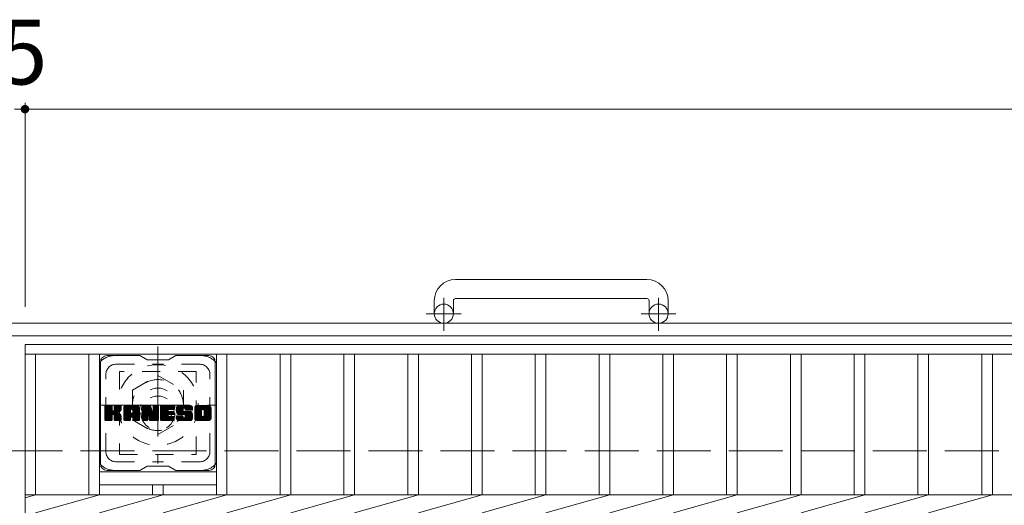
# Model space of a CAD drawing. Units: millimetres. Extents: x -1650 to 1795, y -1354 to 1367.
# Drawn here: x -1340 to -877, y 1043 to 1272 of the extents above; entities that cross this region are included whole.
import ezdxf

# ---------------------------------------------------------------- set-up
doc = ezdxf.new("R2010")
doc.units = ezdxf.units.MM
doc.header["$LTSCALE"] = 10
for name, pattern in [('JWW_CENTER1', [6.773333, 4.233333, -0.846667, 0.846667, -0.846667]), ('JWW_DASHED1', [1.693333, 0.846667, -0.846667]), ('JWW_DASHED3', [3.386667, 2.54, -0.846667])]:
    doc.linetypes.add(name, pattern=pattern)
for name, color, linetype in [('C-1', 7, 'Continuous'), ('C-2', 7, 'Continuous'), ('C-3', 7, 'Continuous'), ('C-4', 7, 'Continuous'), ('C-7', 7, 'Continuous'), ('C-8', 7, 'Continuous')]:
    doc.layers.add(name, color=color, linetype=linetype)
doc.styles.add('ＭＳ ゴシック', font='msgothic.ttc', dxfattribs={"height": 1})

msp = doc.modelspace()

# ---------------------------------------------------------------- linework, layer by layer
at = {"layer": 'C-1', "color": 2, "linetype": 'Continuous', "lineweight": 9}
for p, q in [((-1045.4, 1149.64), (-1135.4, 1149.64)), ((-1145.4, 1139.64), (-1145.4, 1133.54)), ((-1136.4, 1139.64), (-1136.4, 1133.54)), ((-1135.4, 1140.64), (-1045.4, 1140.64)), ((-1044.4, 1139.64), (-1044.4, 1133.54)), ((-1035.4, 1139.64), (-1035.4, 1133.54)), ((-30.4, 1129.04), (-1650.4, 1129.04)), ((-30.4, 1123.04), (-1650.4, 1123.04))]:
    msp.add_line(p, q, dxfattribs=at)
at = {"layer": 'C-1', "color": 2, "linetype": 'JWW_CENTER1', "lineweight": 9}
for p, q in [((-1140.9, 1125.44), (-1140.9, 1141.03)), ((-1039.9, 1125.44), (-1039.9, 1141.03)), ((-1132.74, 1133.54), (-1149.14, 1133.54)), ((-1031.74, 1133.54), (-1048.14, 1133.54)), ((-1275.4, 1118.04), (-1275.4, 1063.04)), ((-1302.9, 1090.54), (-1247.9, 1090.54))]:
    msp.add_line(p, q, dxfattribs=at)
at = {"layer": 'C-1', "color": 2, "linetype": 'JWW_DASHED3', "lineweight": 9}
msp.add_line((-1650.4, 1069.04), (-30.4, 1069.04), dxfattribs=at)
at = {"layer": 'C-1', "color": 2, "linetype": 'Continuous', "lineweight": 9}
for centre in [(-1140.9, 1133.54), (-1039.9, 1133.54)]:
    msp.add_circle(centre, 4.5, dxfattribs=at)
for centre, radius, start, end in [((-1135.4, 1139.64), 10, 90, 180), ((-1045.4, 1139.64), 10, 0, 90), ((-1135.4, 1139.64), 1, 90, 180), ((-1045.4, 1139.64), 1, 0, 90)]:
    msp.add_arc(centre, radius, start, end, dxfattribs=at)
at = {"layer": 'C-2', "color": 3, "linetype": 'Continuous', "lineweight": 9}
for p, q in [((-1337.9, 1119.04), (-342.9, 1119.04)), ((-1337.9, 1119.04), (-1337.9, 769.04)), ((-1337.9, 1114.54), (-342.9, 1114.54)), ((-1332.9, 1114.54), (-1332.9, 1048.29)), ((-1307.9, 1114.54), (-1307.9, 1048.29)), ((-1302.9, 1114.54), (-1302.9, 1048.29)), ((-1247.9, 1114.54), (-1247.9, 1048.29)), ((-1242.9, 1114.54), (-1242.9, 1048.29)), ((-1217.9, 1114.54), (-1217.9, 1048.29)), ((-1212.9, 1114.54), (-1212.9, 1048.29)), ((-1187.9, 1114.54), (-1187.9, 1048.29)), ((-1182.9, 1114.54), (-1182.9, 1048.29)), ((-1157.9, 1114.54), (-1157.9, 1048.29)), ((-1152.9, 1114.54), (-1152.9, 1048.29)), ((-1127.9, 1114.54), (-1127.9, 1048.29)), ((-1122.9, 1114.54), (-1122.9, 1048.29)), ((-1097.9, 1114.54), (-1097.9, 1048.29)), ((-1092.9, 1114.54), (-1092.9, 1048.29)), ((-1067.9, 1114.54), (-1067.9, 1048.29)), ((-1062.9, 1114.54), (-1062.9, 1048.29)), ((-1037.9, 1114.54), (-1037.9, 1048.29)), ((-1032.9, 1114.54), (-1032.9, 1048.29)), ((-1007.9, 1114.54), (-1007.9, 1048.29)), ((-1002.9, 1114.54), (-1002.9, 1048.29)), ((-977.9, 1114.54), (-977.9, 1048.29)), ((-972.9, 1114.54), (-972.9, 1048.29)), ((-947.9, 1114.54), (-947.9, 1048.29)), ((-942.9, 1114.54), (-942.9, 1048.29)), ((-917.9, 1114.54), (-917.9, 1048.29)), ((-912.9, 1114.54), (-912.9, 1048.29)), ((-887.9, 1114.54), (-887.9, 1048.29)), ((-882.9, 1114.54), (-882.9, 1048.29)), ((-1302.9, 1059.04), (-1247.9, 1059.04)), ((-1302.9, 1053.04), (-1247.9, 1053.04)), ((-1277.9, 1053.04), (-1277.9, 1048.29)), ((-1272.9, 1053.04), (-1272.9, 1048.29)), ((-1337.9, 1048.29), (-342.9, 1048.29)), ((-1337.9, 1046.87), (-1332.9, 1048.29)), ((-1332.9, 1039.8), (-1302.9, 1048.29)), ((-1302.9, 1039.8), (-1272.9, 1048.29)), ((-1272.9, 1039.8), (-1242.9, 1048.29)), ((-1242.9, 1039.8), (-1212.9, 1048.29)), ((-1212.9, 1039.8), (-1182.9, 1048.29)), ((-1182.9, 1039.8), (-1152.9, 1048.29)), ((-1152.9, 1039.8), (-1122.9, 1048.29)), ((-1122.9, 1039.8), (-1092.9, 1048.29)), ((-1092.9, 1039.8), (-1062.9, 1048.29)), ((-1062.9, 1039.8), (-1032.9, 1048.29)), ((-1032.9, 1039.8), (-1002.9, 1048.29)), ((-1002.9, 1039.8), (-972.9, 1048.29)), ((-972.9, 1039.8), (-942.9, 1048.29)), ((-942.9, 1039.8), (-912.9, 1048.29)), ((-912.9, 1039.8), (-882.9, 1048.29))]:
    msp.add_line(p, q, dxfattribs=at)
at = {"layer": 'C-3', "color": 4, "linetype": 'JWW_DASHED1', "lineweight": 9}
for p, q in [((-1293.4, 1106.29), (-1293.4, 1067.29)), ((-1257.4, 1106.29), (-1293.4, 1106.29)), ((-1257.4, 1067.29), (-1257.4, 1106.29)), ((-1293.4, 1067.29), (-1257.4, 1067.29))]:
    msp.add_line(p, q, dxfattribs=at)
msp.add_circle((-1275.4, 1086.79), 8, dxfattribs=at)
at = {"layer": 'C-4', "color": 7, "linetype": 'Continuous', "lineweight": 9}
for p, q in [((-1337.9, 1232.8), (-1337.9, 1136.74)), ((-1342.9, 1229.8), (-1337.9, 1229.8)), ((-1337.9, 1229.8), (-342.9, 1229.8))]:
    msp.add_line(p, q, dxfattribs=at)
at = {"layer": 'C-4', "color": 7, "linetype": 'Continuous', "lineweight": 9, "const_width": 2}
msp.add_lwpolyline([(-1336.9, 1229.8, 0.414214), (-1337.9, 1230.8, 0.414214), (-1338.9, 1229.8, 0.414214), (-1337.9, 1228.8, 0.414214)], format="xyb", close=True, dxfattribs=at)
at = {"layer": 'C-7', "color": 6, "linetype": 'Continuous', "lineweight": 9}
for p, q in [((-1283.9, 1113.79), (-1299.4, 1113.79)), ((-1283.9, 1113.79), (-1280.4, 1111.79)), ((-1270.4, 1111.79), (-1280.4, 1111.79)), ((-1270.4, 1111.79), (-1266.9, 1113.79)), ((-1251.4, 1113.79), (-1266.9, 1113.79)), ((-1302.4, 1062.79), (-1302.4, 1110.79)), ((-1248.4, 1062.79), (-1248.4, 1110.79)), ((-1300.4, 1089.94), (-1300.02, 1090.32)), ((-1300.4, 1089.75), (-1299.83, 1090.32)), ((-1300.4, 1089.56), (-1299.64, 1090.32)), ((-1300.4, 1089.37), (-1299.45, 1090.32)), ((-1300.4, 1089.17), (-1299.26, 1090.32)), ((-1300.4, 1088.98), (-1299.06, 1090.32)), ((-1300.4, 1088.79), (-1298.87, 1090.32)), ((-1300.4, 1088.6), (-1298.68, 1090.32)), ((-1300.4, 1088.41), (-1298.49, 1090.32)), ((-1300.4, 1088.22), (-1298.3, 1090.32)), ((-1300.4, 1088.02), (-1298.11, 1090.32)), ((-1300.4, 1087.83), (-1297.91, 1090.32)), ((-1300.4, 1087.64), (-1297.72, 1090.32)), ((-1300.4, 1087.45), (-1297.53, 1090.32)), ((-1300.4, 1087.26), (-1297.34, 1090.32)), ((-1300.4, 1087.07), (-1297.15, 1090.32)), ((-1300.4, 1086.87), (-1297, 1090.27)), ((-1300.4, 1086.68), (-1296.91, 1090.17)), ((-1300.4, 1086.49), (-1296.87, 1090.02)), ((-1300.4, 1083.57), (-1300.4, 1090.02)), ((-1300.4, 1086.3), (-1296.87, 1089.83)), ((-1300.4, 1086.11), (-1296.87, 1089.64)), ((-1300.4, 1085.92), (-1296.87, 1089.45)), ((-1300.4, 1085.72), (-1296.87, 1089.26)), ((-1300.4, 1085.53), (-1296.87, 1089.07)), ((-1300.4, 1085.34), (-1296.87, 1088.87)), ((-1300.4, 1085.15), (-1296.87, 1088.68)), ((-1300.4, 1084.96), (-1296.87, 1088.49)), ((-1300.37, 1083.45), (-1293.5, 1090.32)), ((-1300.35, 1090.19), (-1300.27, 1090.27)), ((-1300.29, 1083.34), (-1293.31, 1090.32)), ((-1300.16, 1083.28), (-1293.12, 1090.32)), ((-1297.17, 1090.32), (-1300.1, 1090.32)), ((-1299.98, 1083.27), (-1292.94, 1090.31)), ((-1299.78, 1083.27), (-1292.81, 1090.24)), ((-1299.59, 1083.27), (-1292.73, 1090.13)), ((-1296.87, 1090.02), (-1296.87, 1088.24)), ((-1296.58, 1086.1), (-1292.71, 1089.97)), ((-1296.35, 1086.13), (-1292.71, 1089.77)), ((-1296.19, 1086.09), (-1292.71, 1089.58)), ((-1296.08, 1086.02), (-1292.71, 1089.39)), ((-1295.92, 1088.09), (-1293.7, 1090.32)), ((-1295.9, 1090.03), (-1295.61, 1090.32)), ((-1295.9, 1089.84), (-1295.42, 1090.32)), ((-1295.9, 1089.65), (-1295.23, 1090.32)), ((-1295.9, 1089.46), (-1295.04, 1090.32)), ((-1295.9, 1089.26), (-1294.85, 1090.32)), ((-1295.9, 1089.07), (-1294.65, 1090.32)), ((-1295.9, 1088.88), (-1294.46, 1090.32)), ((-1295.9, 1088.69), (-1294.27, 1090.32)), ((-1295.9, 1088.5), (-1294.08, 1090.32)), ((-1295.9, 1088.31), (-1293.89, 1090.32)), ((-1295.9, 1090.02), (-1295.9, 1088.24)), ((-1293.01, 1090.32), (-1295.6, 1090.32)), ((-1294.79, 1087.11), (-1292.71, 1089.2)), ((-1294.56, 1087.15), (-1292.71, 1089.01)), ((-1294.32, 1087.2), (-1292.71, 1088.81)), ((-1294.05, 1087.28), (-1292.71, 1088.62)), ((-1293.76, 1087.38), (-1292.71, 1088.43)), ((-1292.71, 1090.02), (-1292.71, 1088.51)), ((-1291.43, 1089.33), (-1290.44, 1090.32)), ((-1291.43, 1089.13), (-1290.24, 1090.32)), ((-1291.43, 1088.94), (-1290.05, 1090.32)), ((-1291.43, 1088.75), (-1289.86, 1090.32)), ((-1291.43, 1088.56), (-1289.67, 1090.32)), ((-1291.43, 1088.37), (-1289.48, 1090.32)), ((-1291.43, 1088.18), (-1289.29, 1090.32)), ((-1291.43, 1087.98), (-1289.09, 1090.32)), ((-1291.43, 1087.79), (-1288.9, 1090.32)), ((-1291.43, 1087.6), (-1288.71, 1090.32)), ((-1291.43, 1087.41), (-1288.52, 1090.32)), ((-1291.43, 1087.22), (-1288.33, 1090.32)), ((-1291.43, 1087.03), (-1288.14, 1090.32)), ((-1291.43, 1086.83), (-1287.94, 1090.32)), ((-1291.43, 1086.64), (-1287.75, 1090.32)), ((-1291.43, 1086.45), (-1287.56, 1090.32)), ((-1291.43, 1086.26), (-1287.37, 1090.32)), ((-1291.43, 1086.07), (-1287.18, 1090.32)), ((-1291.43, 1085.88), (-1286.99, 1090.32)), ((-1291.43, 1085.68), (-1286.79, 1090.32)), ((-1291.43, 1085.49), (-1286.6, 1090.32)), ((-1291.43, 1085.3), (-1286.41, 1090.32)), ((-1291.43, 1085.11), (-1286.22, 1090.32)), ((-1291.43, 1084.92), (-1286.03, 1090.32)), ((-1291.43, 1083.57), (-1291.43, 1089.31)), ((-1291.4, 1089.55), (-1290.66, 1090.29)), ((-1291.24, 1089.9), (-1291.01, 1090.13)), ((-1290.77, 1083.27), (-1284.2, 1089.84)), ((-1290.58, 1083.27), (-1284.14, 1089.71)), ((-1285.06, 1090.32), (-1290.42, 1090.32)), ((-1290.39, 1083.27), (-1284.09, 1089.57)), ((-1290.2, 1083.27), (-1284.06, 1089.41)), ((-1290.01, 1083.27), (-1284.05, 1089.22)), ((-1289.81, 1083.27), (-1284.05, 1089.03)), ((-1289.62, 1083.27), (-1284.05, 1088.84)), ((-1287.85, 1084.86), (-1284.05, 1088.65)), ((-1287.75, 1088.4), (-1285.83, 1090.32)), ((-1287.65, 1084.86), (-1284.05, 1088.46)), ((-1287.59, 1088.38), (-1285.64, 1090.32)), ((-1287.46, 1088.31), (-1285.45, 1090.32)), ((-1287.36, 1088.22), (-1285.26, 1090.32)), ((-1287.29, 1088.1), (-1285.07, 1090.32)), ((-1287.25, 1087.94), (-1284.89, 1090.3)), ((-1287.25, 1087.75), (-1284.74, 1090.27)), ((-1287.25, 1087.56), (-1284.6, 1090.21)), ((-1287.25, 1087.37), (-1284.48, 1090.14)), ((-1287.25, 1087.18), (-1284.38, 1090.05)), ((-1287.25, 1086.99), (-1284.28, 1089.95)), ((-1284.05, 1083.57), (-1284.05, 1089.31)), ((-1282.76, 1089.94), (-1282.38, 1090.32)), ((-1282.76, 1089.75), (-1282.19, 1090.32)), ((-1282.76, 1089.56), (-1282, 1090.32)), ((-1282.76, 1089.37), (-1281.81, 1090.32)), ((-1282.76, 1089.18), (-1281.62, 1090.32)), ((-1282.76, 1088.98), (-1281.43, 1090.32)), ((-1282.76, 1088.79), (-1281.23, 1090.32)), ((-1282.76, 1088.6), (-1281.04, 1090.32)), ((-1282.76, 1088.41), (-1280.85, 1090.32)), ((-1282.76, 1088.22), (-1280.66, 1090.32)), ((-1282.76, 1088.03), (-1280.47, 1090.32)), ((-1282.76, 1087.83), (-1280.27, 1090.32)), ((-1282.76, 1087.64), (-1280.08, 1090.32)), ((-1282.76, 1087.45), (-1279.89, 1090.32)), ((-1282.76, 1087.26), (-1279.7, 1090.32)), ((-1282.76, 1087.07), (-1279.51, 1090.32)), ((-1282.76, 1086.88), (-1279.32, 1090.32)), ((-1282.76, 1086.68), (-1279.13, 1090.31)), ((-1282.76, 1086.49), (-1279, 1090.25)), ((-1282.76, 1086.3), (-1278.91, 1090.15)), ((-1282.76, 1090.02), (-1282.76, 1083.57)), ((-1282.76, 1086.11), (-1278.86, 1090.01)), ((-1282.76, 1085.92), (-1278.82, 1089.86)), ((-1282.76, 1085.73), (-1278.77, 1089.71)), ((-1282.76, 1085.53), (-1278.72, 1089.57)), ((-1282.76, 1085.34), (-1278.68, 1089.42)), ((-1282.76, 1085.15), (-1278.63, 1089.28)), ((-1282.76, 1084.96), (-1278.58, 1089.13)), ((-1282.76, 1084.77), (-1278.54, 1088.99)), ((-1282.76, 1084.57), (-1278.49, 1088.84)), ((-1282.76, 1084.38), (-1278.44, 1088.7)), ((-1282.76, 1084.19), (-1278.4, 1088.55)), ((-1282.76, 1084), (-1278.35, 1088.41)), ((-1282.7, 1090.19), (-1282.63, 1090.26)), ((-1282.46, 1090.32), (-1279.18, 1090.32)), ((-1279.76, 1085.08), (-1275.1, 1089.74)), ((-1279.72, 1084.93), (-1275.1, 1089.55)), ((-1279.67, 1084.78), (-1275.1, 1089.36)), ((-1279.63, 1084.63), (-1275.1, 1089.16)), ((-1279.59, 1084.49), (-1275.1, 1088.97)), ((-1279.54, 1084.34), (-1275.1, 1088.78)), ((-1279.5, 1084.19), (-1275.1, 1088.59)), ((-1279.46, 1084.04), (-1275.1, 1088.4)), ((-1278.89, 1090.11), (-1277.98, 1087.24)), ((-1277.67, 1089.86), (-1277.21, 1090.32)), ((-1277.67, 1089.67), (-1277.02, 1090.32)), ((-1277.67, 1089.48), (-1276.82, 1090.32)), ((-1277.67, 1089.28), (-1276.63, 1090.32)), ((-1277.67, 1089.09), (-1276.44, 1090.32)), ((-1277.67, 1088.9), (-1276.25, 1090.32)), ((-1277.67, 1088.71), (-1276.06, 1090.32)), ((-1277.67, 1088.52), (-1275.86, 1090.32)), ((-1277.67, 1088.33), (-1275.67, 1090.32)), ((-1277.67, 1088.13), (-1275.48, 1090.32)), ((-1277.67, 1087.94), (-1275.31, 1090.3)), ((-1277.67, 1087.75), (-1275.19, 1090.23)), ((-1277.67, 1087.56), (-1275.12, 1090.11)), ((-1277.67, 1090.02), (-1277.67, 1087.29)), ((-1277.67, 1087.37), (-1275.1, 1089.93)), ((-1277.66, 1090.05), (-1277.4, 1090.32)), ((-1277.36, 1090.32), (-1275.4, 1090.32)), ((-1275.1, 1090.02), (-1275.1, 1083.57)), ((-1274.12, 1089.95), (-1273.76, 1090.32)), ((-1274.12, 1089.76), (-1273.56, 1090.32)), ((-1274.12, 1089.57), (-1273.37, 1090.32)), ((-1274.12, 1089.37), (-1273.18, 1090.32)), ((-1274.12, 1089.18), (-1272.99, 1090.32)), ((-1274.12, 1088.99), (-1272.8, 1090.32)), ((-1274.12, 1088.8), (-1272.61, 1090.32)), ((-1274.12, 1088.61), (-1272.41, 1090.32)), ((-1274.12, 1088.42), (-1272.22, 1090.32)), ((-1274.12, 1088.22), (-1272.03, 1090.32)), ((-1274.12, 1088.03), (-1271.84, 1090.32)), ((-1274.12, 1087.84), (-1271.65, 1090.32)), ((-1274.12, 1087.65), (-1271.45, 1090.32)), ((-1274.12, 1087.46), (-1271.26, 1090.32)), ((-1274.12, 1087.27), (-1271.07, 1090.32)), ((-1274.12, 1087.07), (-1270.88, 1090.32)), ((-1274.12, 1086.88), (-1270.69, 1090.32)), ((-1274.12, 1086.69), (-1270.5, 1090.32)), ((-1274.12, 1086.5), (-1270.3, 1090.32)), ((-1274.12, 1086.31), (-1270.11, 1090.32)), ((-1274.12, 1086.12), (-1269.92, 1090.32)), ((-1274.12, 1085.92), (-1269.73, 1090.32)), ((-1274.12, 1085.73), (-1269.54, 1090.32)), ((-1274.12, 1085.54), (-1269.35, 1090.32)), ((-1274.12, 1085.35), (-1269.15, 1090.32)), ((-1274.12, 1085.16), (-1268.96, 1090.32)), ((-1274.12, 1084.96), (-1268.77, 1090.32)), ((-1274.12, 1084.77), (-1268.58, 1090.32)), ((-1274.12, 1083.57), (-1274.12, 1090.02)), ((-1273.82, 1090.32), (-1268.02, 1090.32)), ((-1270.32, 1088.38), (-1268.39, 1090.32)), ((-1268.02, 1088.41), (-1270.16, 1088.41)), ((-1270.1, 1088.41), (-1268.2, 1090.32)), ((-1269.91, 1088.41), (-1268, 1090.32)), ((-1269.72, 1088.41), (-1267.86, 1090.27)), ((-1269.53, 1088.41), (-1267.76, 1090.18)), ((-1269.33, 1088.41), (-1267.72, 1090.03)), ((-1269.14, 1088.41), (-1267.72, 1089.84)), ((-1268.95, 1088.41), (-1267.72, 1089.65)), ((-1268.76, 1088.41), (-1267.72, 1089.46)), ((-1268.57, 1088.41), (-1267.72, 1089.26)), ((-1268.38, 1088.41), (-1267.72, 1089.07)), ((-1268.18, 1088.41), (-1267.72, 1088.88)), ((-1267.99, 1088.41), (-1267.72, 1088.69)), ((-1267.72, 1088.71), (-1267.72, 1090.02)), ((-1266.75, 1088.32), (-1264.74, 1090.32)), ((-1266.75, 1088.12), (-1264.55, 1090.32)), ((-1266.74, 1088.52), (-1264.94, 1090.32)), ((-1266.74, 1087.94), (-1264.36, 1090.32)), ((-1266.72, 1088.72), (-1265.13, 1090.32)), ((-1266.72, 1087.76), (-1264.17, 1090.32)), ((-1266.7, 1087.59), (-1263.98, 1090.32)), ((-1266.69, 1088.95), (-1265.32, 1090.32)), ((-1266.68, 1087.43), (-1263.79, 1090.32)), ((-1266.65, 1089.18), (-1265.51, 1090.32)), ((-1266.64, 1087.27), (-1263.59, 1090.32)), ((-1266.61, 1087.11), (-1263.4, 1090.32)), ((-1266.59, 1089.43), (-1265.7, 1090.32)), ((-1266.57, 1086.96), (-1263.21, 1090.32)), ((-1266.52, 1086.82), (-1263.02, 1090.32)), ((-1266.5, 1089.71), (-1265.89, 1090.32)), ((-1266.47, 1086.67), (-1262.83, 1090.32)), ((-1266.42, 1086.53), (-1262.64, 1090.32)), ((-1266.38, 1090.02), (-1266.13, 1090.27)), ((-1266.36, 1086.4), (-1262.44, 1090.32)), ((-1266.28, 1086.29), (-1262.25, 1090.32)), ((-1266.17, 1086.21), (-1262.06, 1090.32)), ((-1266.03, 1086.16), (-1263.55, 1088.64)), ((-1260.06, 1090.32), (-1265.92, 1090.32)), ((-1265.84, 1086.15), (-1263.56, 1088.43)), ((-1263.56, 1087.74), (-1263.56, 1088.53)), ((-1263.17, 1089.02), (-1261.87, 1090.32)), ((-1262.97, 1089.02), (-1261.68, 1090.32)), ((-1262.83, 1088.97), (-1261.48, 1090.32)), ((-1262.72, 1088.89), (-1261.29, 1090.32)), ((-1262.63, 1088.78), (-1261.1, 1090.32)), ((-1262.58, 1088.65), (-1260.91, 1090.32)), ((-1262.57, 1088.47), (-1260.72, 1090.32)), ((-1262.57, 1088.35), (-1262.57, 1088.53)), ((-1262.56, 1088.29), (-1260.53, 1090.32)), ((-1262.49, 1088.16), (-1260.33, 1090.32)), ((-1262.38, 1088.08), (-1260.14, 1090.32)), ((-1262.22, 1088.05), (-1259.96, 1090.31)), ((-1262.02, 1088.05), (-1259.79, 1090.28)), ((-1261.83, 1088.05), (-1259.65, 1090.23)), ((-1261.64, 1088.05), (-1259.53, 1090.17)), ((-1261.45, 1088.05), (-1259.42, 1090.09)), ((-1261.26, 1088.05), (-1259.32, 1089.99)), ((-1261.07, 1088.05), (-1259.23, 1089.89)), ((-1260.87, 1088.05), (-1259.16, 1089.77)), ((-1260.68, 1088.05), (-1259.1, 1089.63)), ((-1260.49, 1088.05), (-1259.07, 1089.48)), ((-1260.3, 1088.05), (-1259.05, 1089.3)), ((-1260.11, 1088.05), (-1259.05, 1089.11)), ((-1259.92, 1088.05), (-1259.05, 1088.92)), ((-1259.72, 1088.05), (-1259.05, 1088.72)), ((-1259.53, 1088.05), (-1259.05, 1088.53)), ((-1259.34, 1088.05), (-1259.05, 1088.34)), ((-1259.05, 1089.31), (-1259.05, 1088.05)), ((-1258.08, 1089.32), (-1257.08, 1090.32)), ((-1258.08, 1089.12), (-1256.88, 1090.32)), ((-1258.08, 1088.93), (-1256.69, 1090.32)), ((-1258.08, 1088.74), (-1256.5, 1090.32)), ((-1258.08, 1088.55), (-1256.31, 1090.32)), ((-1258.08, 1088.36), (-1256.12, 1090.32)), ((-1258.08, 1088.17), (-1255.92, 1090.32)), ((-1258.08, 1087.97), (-1255.73, 1090.32)), ((-1258.08, 1087.78), (-1255.54, 1090.32)), ((-1258.08, 1087.59), (-1255.35, 1090.32)), ((-1258.08, 1087.4), (-1255.16, 1090.32)), ((-1258.08, 1087.21), (-1254.97, 1090.32)), ((-1258.08, 1087.02), (-1254.77, 1090.32)), ((-1258.08, 1086.82), (-1254.58, 1090.32)), ((-1258.08, 1086.63), (-1254.39, 1090.32)), ((-1258.08, 1086.44), (-1254.2, 1090.32)), ((-1258.08, 1086.25), (-1254.01, 1090.32)), ((-1258.08, 1086.06), (-1253.82, 1090.32)), ((-1258.08, 1085.87), (-1253.62, 1090.32)), ((-1258.08, 1085.67), (-1253.43, 1090.32)), ((-1258.08, 1085.48), (-1253.24, 1090.32)), ((-1258.08, 1085.29), (-1253.05, 1090.32)), ((-1258.08, 1085.1), (-1252.86, 1090.32)), ((-1258.08, 1084.91), (-1252.67, 1090.32)), ((-1258.08, 1084.28), (-1258.08, 1089.31)), ((-1258.05, 1089.53), (-1257.29, 1090.29)), ((-1257.91, 1089.87), (-1257.63, 1090.15)), ((-1251.41, 1090.32), (-1257.07, 1090.32)), ((-1255.88, 1083.27), (-1250.4, 1088.75)), ((-1255.69, 1083.27), (-1250.4, 1088.56)), ((-1255.49, 1083.27), (-1250.4, 1088.37)), ((-1254.43, 1088.37), (-1252.47, 1090.32)), ((-1254.21, 1088.39), (-1252.28, 1090.32)), ((-1254.04, 1088.36), (-1252.09, 1090.32)), ((-1253.91, 1088.3), (-1251.9, 1090.32)), ((-1253.81, 1088.22), (-1251.71, 1090.32)), ((-1253.72, 1088.11), (-1251.51, 1090.32)), ((-1253.66, 1087.98), (-1251.33, 1090.31)), ((-1253.63, 1085.71), (-1250.4, 1088.94)), ((-1253.62, 1087.83), (-1251.16, 1090.29)), ((-1253.62, 1087.64), (-1251.02, 1090.24)), ((-1253.62, 1087.44), (-1250.89, 1090.18)), ((-1253.62, 1087.25), (-1250.78, 1090.1)), ((-1253.62, 1087.06), (-1250.68, 1090.01)), ((-1253.62, 1086.87), (-1250.59, 1089.9)), ((-1253.62, 1086.68), (-1250.52, 1089.78)), ((-1253.62, 1086.49), (-1250.46, 1089.65)), ((-1253.62, 1086.29), (-1250.42, 1089.5)), ((-1253.62, 1086.1), (-1250.4, 1089.32)), ((-1253.62, 1085.91), (-1250.4, 1089.13)), ((-1250.4, 1089.31), (-1250.4, 1084.28)), ((-1300.4, 1084.76), (-1296.87, 1088.3)), ((-1300.4, 1084.57), (-1296.85, 1088.12)), ((-1300.4, 1084.38), (-1296.79, 1087.99)), ((-1300.4, 1084.19), (-1296.71, 1087.88)), ((-1300.4, 1084), (-1296.59, 1087.81)), ((-1300.4, 1083.61), (-1296.23, 1087.78)), ((-1300.4, 1083.81), (-1296.44, 1087.76)), ((-1299.4, 1083.27), (-1296.83, 1085.85)), ((-1299.21, 1083.27), (-1296.87, 1085.61)), ((-1299.02, 1083.27), (-1296.87, 1085.42)), ((-1298.83, 1083.27), (-1296.87, 1085.23)), ((-1298.63, 1083.27), (-1296.87, 1085.04)), ((-1298.44, 1083.27), (-1296.87, 1084.85)), ((-1298.25, 1083.27), (-1296.87, 1084.66)), ((-1298.06, 1083.27), (-1296.87, 1084.46)), ((-1297.87, 1083.27), (-1296.87, 1084.27)), ((-1297.68, 1083.27), (-1296.87, 1084.08)), ((-1297.48, 1083.27), (-1296.87, 1083.89)), ((-1297.29, 1083.27), (-1296.87, 1083.7)), ((-1296.87, 1083.57), (-1296.87, 1085.66)), ((-1295.99, 1085.92), (-1294.95, 1086.96)), ((-1295.93, 1085.79), (-1294.89, 1086.82)), ((-1295.91, 1085.61), (-1294.75, 1086.77)), ((-1295.91, 1085.42), (-1294.57, 1086.76)), ((-1295.91, 1085.23), (-1294.41, 1086.73)), ((-1295.91, 1085.04), (-1294.25, 1086.7)), ((-1295.91, 1084.84), (-1294.1, 1086.66)), ((-1295.91, 1084.65), (-1293.95, 1086.61)), ((-1295.91, 1084.46), (-1293.81, 1086.56)), ((-1295.91, 1084.27), (-1293.68, 1086.5)), ((-1295.91, 1084.08), (-1293.55, 1086.44)), ((-1295.91, 1083.89), (-1293.42, 1086.37)), ((-1295.91, 1083.69), (-1293.3, 1086.3)), ((-1295.91, 1083.57), (-1295.91, 1085.66)), ((-1295.9, 1083.51), (-1293.19, 1086.22)), ((-1295.84, 1083.38), (-1293.08, 1086.14)), ((-1295.73, 1083.3), (-1292.98, 1086.05)), ((-1295.57, 1083.27), (-1292.89, 1085.95)), ((-1295.38, 1083.27), (-1292.82, 1085.83)), ((-1295.18, 1083.27), (-1292.76, 1085.69)), ((-1294.99, 1083.27), (-1292.72, 1085.54)), ((-1294.8, 1083.27), (-1292.7, 1085.37)), ((-1294.61, 1083.27), (-1292.7, 1085.18)), ((-1294.42, 1083.27), (-1292.7, 1084.99)), ((-1294.22, 1083.27), (-1292.7, 1084.79)), ((-1294.03, 1083.27), (-1292.7, 1084.6)), ((-1293.84, 1083.27), (-1292.7, 1084.41)), ((-1293.65, 1083.27), (-1292.7, 1084.22)), ((-1293.46, 1083.27), (-1292.7, 1084.03)), ((-1293.41, 1087.54), (-1292.76, 1088.18)), ((-1293.27, 1083.27), (-1292.7, 1083.84)), ((-1292.7, 1083.57), (-1292.7, 1085.36)), ((-1291.43, 1084.72), (-1288.23, 1087.92)), ((-1291.43, 1084.53), (-1288.23, 1087.73)), ((-1291.43, 1084.34), (-1288.23, 1087.54)), ((-1291.43, 1084.15), (-1288.23, 1087.35)), ((-1291.43, 1083.96), (-1288.23, 1087.15)), ((-1291.43, 1083.77), (-1288.23, 1086.96)), ((-1291.43, 1083.57), (-1288.2, 1086.8)), ((-1291.39, 1083.42), (-1288.04, 1086.77)), ((-1291.3, 1083.32), (-1287.85, 1086.77)), ((-1291.16, 1083.27), (-1287.66, 1086.77)), ((-1290.97, 1083.27), (-1287.47, 1086.77)), ((-1289.43, 1083.27), (-1288.22, 1084.48)), ((-1289.24, 1083.27), (-1288.23, 1084.28)), ((-1289.05, 1083.27), (-1288.23, 1084.09)), ((-1288.86, 1083.27), (-1288.23, 1083.9)), ((-1288.66, 1083.27), (-1288.23, 1083.7)), ((-1288.23, 1086.87), (-1288.23, 1087.91)), ((-1288.23, 1083.57), (-1288.23, 1084.38)), ((-1287.35, 1086.77), (-1288.13, 1086.77)), ((-1287.51, 1084.81), (-1284.05, 1088.27)), ((-1287.4, 1084.73), (-1284.05, 1088.07)), ((-1287.31, 1084.62), (-1284.05, 1087.88)), ((-1287.26, 1084.48), (-1284.05, 1087.69)), ((-1287.25, 1086.87), (-1287.25, 1087.91)), ((-1287.25, 1084.3), (-1284.05, 1087.5)), ((-1287.25, 1084.11), (-1284.05, 1087.31)), ((-1287.25, 1083.92), (-1284.05, 1087.11)), ((-1287.25, 1083.73), (-1284.05, 1086.92)), ((-1287.25, 1083.54), (-1284.05, 1086.73)), ((-1287.25, 1083.57), (-1287.25, 1084.38)), ((-1287.19, 1083.4), (-1284.05, 1086.54)), ((-1287.09, 1083.31), (-1284.05, 1086.35)), ((-1286.94, 1083.27), (-1284.05, 1086.16)), ((-1286.75, 1083.27), (-1284.05, 1085.96)), ((-1286.56, 1083.27), (-1284.05, 1085.77)), ((-1286.36, 1083.27), (-1284.05, 1085.58)), ((-1286.17, 1083.27), (-1284.05, 1085.39)), ((-1285.98, 1083.27), (-1284.05, 1085.2)), ((-1285.79, 1083.27), (-1284.05, 1085.01)), ((-1285.6, 1083.27), (-1284.05, 1084.81)), ((-1285.41, 1083.27), (-1284.05, 1084.62)), ((-1285.21, 1083.27), (-1284.05, 1084.43)), ((-1285.02, 1083.27), (-1284.05, 1084.24)), ((-1284.83, 1083.27), (-1284.05, 1084.05)), ((-1284.64, 1083.27), (-1284.05, 1083.86)), ((-1282.76, 1083.81), (-1278.3, 1088.26)), ((-1282.76, 1083.62), (-1278.26, 1088.12)), ((-1282.73, 1083.45), (-1278.21, 1087.97)), ((-1282.65, 1083.34), (-1278.16, 1087.83)), ((-1282.52, 1083.28), (-1278.12, 1087.68)), ((-1282.34, 1083.27), (-1280.22, 1085.39)), ((-1282.15, 1083.27), (-1280.23, 1085.19)), ((-1281.95, 1083.27), (-1280.23, 1084.99)), ((-1281.76, 1083.27), (-1280.23, 1084.8)), ((-1281.57, 1083.27), (-1280.23, 1084.61)), ((-1281.38, 1083.27), (-1280.23, 1084.42)), ((-1281.19, 1083.27), (-1280.23, 1084.23)), ((-1281, 1083.27), (-1280.23, 1084.04)), ((-1280.8, 1083.27), (-1280.23, 1083.84)), ((-1280.23, 1083.57), (-1280.23, 1085.32)), ((-1280.11, 1085.5), (-1278.07, 1087.54)), ((-1279.93, 1085.48), (-1278.02, 1087.39)), ((-1279.85, 1085.37), (-1277.98, 1087.25)), ((-1279.29, 1083.49), (-1279.85, 1085.37)), ((-1279.81, 1085.23), (-1277.89, 1087.14)), ((-1279.41, 1083.89), (-1275.1, 1088.21)), ((-1279.37, 1083.75), (-1275.1, 1088.01)), ((-1279.32, 1083.6), (-1275.1, 1087.82)), ((-1279.28, 1083.45), (-1275.1, 1087.63)), ((-1279.2, 1083.34), (-1275.1, 1087.44)), ((-1279.07, 1083.28), (-1275.1, 1087.25)), ((-1278.89, 1083.27), (-1275.1, 1087.06)), ((-1278.69, 1083.27), (-1275.1, 1086.86)), ((-1278.5, 1083.27), (-1275.1, 1086.67)), ((-1278.31, 1083.27), (-1275.1, 1086.48)), ((-1278.12, 1083.27), (-1275.1, 1086.29)), ((-1277.93, 1083.27), (-1275.1, 1086.1)), ((-1277.74, 1083.27), (-1275.1, 1085.9)), ((-1277.54, 1083.27), (-1275.1, 1085.71)), ((-1277.35, 1083.27), (-1275.1, 1085.52)), ((-1277.16, 1083.27), (-1275.1, 1085.33)), ((-1276.97, 1083.27), (-1275.1, 1085.14)), ((-1276.78, 1083.27), (-1275.1, 1084.95)), ((-1276.59, 1083.27), (-1275.1, 1084.75)), ((-1276.39, 1083.27), (-1275.1, 1084.56)), ((-1276.2, 1083.27), (-1275.1, 1084.37)), ((-1276.01, 1083.27), (-1275.1, 1084.18)), ((-1275.82, 1083.27), (-1275.1, 1083.99)), ((-1275.63, 1083.27), (-1275.1, 1083.8)), ((-1274.12, 1084.58), (-1270.55, 1088.15)), ((-1274.12, 1084.39), (-1270.58, 1087.93)), ((-1274.12, 1084.2), (-1270.53, 1087.79)), ((-1274.12, 1084.01), (-1270.45, 1087.68)), ((-1274.12, 1083.81), (-1270.33, 1087.6)), ((-1274.12, 1083.62), (-1270.18, 1087.57)), ((-1274.1, 1083.45), (-1269.99, 1087.57)), ((-1274.02, 1083.34), (-1269.8, 1087.57)), ((-1273.89, 1083.28), (-1269.6, 1087.57)), ((-1273.71, 1083.27), (-1269.41, 1087.57)), ((-1273.52, 1083.27), (-1269.22, 1087.57)), ((-1273.33, 1083.27), (-1269.03, 1087.57)), ((-1273.13, 1083.27), (-1268.84, 1087.57)), ((-1272.94, 1083.27), (-1270.59, 1085.63)), ((-1272.75, 1083.27), (-1270.56, 1085.46)), ((-1272.56, 1083.27), (-1270.49, 1085.34)), ((-1272.37, 1083.27), (-1270.38, 1085.25)), ((-1272.18, 1083.27), (-1270.24, 1085.2)), ((-1271.98, 1083.27), (-1270.06, 1085.2)), ((-1271.79, 1083.27), (-1269.87, 1085.2)), ((-1271.6, 1083.27), (-1269.67, 1085.2)), ((-1271.41, 1083.27), (-1269.48, 1085.2)), ((-1271.22, 1083.27), (-1269.29, 1085.2)), ((-1271.03, 1083.27), (-1269.1, 1085.2)), ((-1270.83, 1083.27), (-1268.91, 1085.2)), ((-1270.64, 1083.27), (-1268.72, 1085.2)), ((-1270.45, 1083.27), (-1268.52, 1085.2)), ((-1270.26, 1083.27), (-1268.33, 1085.2)), ((-1270.19, 1086.02), (-1268.64, 1087.57)), ((-1268.02, 1086.02), (-1270.17, 1086.02)), ((-1268.04, 1085.2), (-1270.17, 1085.2)), ((-1268.02, 1087.57), (-1270.16, 1087.57)), ((-1270.07, 1083.27), (-1268.14, 1085.2)), ((-1270, 1086.02), (-1268.45, 1087.57)), ((-1269.87, 1083.27), (-1267.96, 1085.19)), ((-1269.81, 1086.02), (-1268.26, 1087.57)), ((-1269.68, 1083.27), (-1267.84, 1085.12)), ((-1269.62, 1086.02), (-1268.07, 1087.57)), ((-1269.49, 1083.27), (-1267.76, 1085)), ((-1269.43, 1086.02), (-1267.9, 1087.54)), ((-1269.3, 1083.27), (-1267.74, 1084.83)), ((-1269.23, 1086.02), (-1267.79, 1087.46)), ((-1269.11, 1083.27), (-1267.74, 1084.64)), ((-1269.04, 1086.02), (-1267.72, 1087.34)), ((-1268.92, 1083.27), (-1267.74, 1084.45)), ((-1268.85, 1086.02), (-1267.72, 1087.16)), ((-1268.72, 1083.27), (-1267.74, 1084.25)), ((-1268.66, 1086.02), (-1267.72, 1086.96)), ((-1268.53, 1083.27), (-1267.74, 1084.06)), ((-1268.47, 1086.02), (-1267.72, 1086.77)), ((-1268.34, 1083.27), (-1267.74, 1083.87)), ((-1268.28, 1086.02), (-1267.72, 1086.58)), ((-1268.15, 1083.27), (-1267.74, 1083.68)), ((-1268.08, 1086.02), (-1267.72, 1086.39)), ((-1267.74, 1083.57), (-1267.74, 1084.89)), ((-1267.72, 1086.32), (-1267.72, 1087.27)), ((-1266.75, 1085.06), (-1266.29, 1085.52)), ((-1266.75, 1084.86), (-1266.09, 1085.52)), ((-1266.75, 1084.67), (-1265.9, 1085.52)), ((-1266.75, 1084.48), (-1265.71, 1085.52)), ((-1266.75, 1084.29), (-1265.52, 1085.52)), ((-1266.75, 1085.25), (-1266.48, 1085.51)), ((-1266.75, 1085.21), (-1266.75, 1084.28)), ((-1266.73, 1084.11), (-1265.33, 1085.52)), ((-1266.7, 1083.96), (-1265.14, 1085.52)), ((-1266.64, 1083.82), (-1264.94, 1085.52)), ((-1266.57, 1083.7), (-1264.75, 1085.52)), ((-1266.48, 1083.6), (-1264.56, 1085.52)), ((-1266.45, 1085.52), (-1263.84, 1085.52)), ((-1266.38, 1083.5), (-1264.37, 1085.52)), ((-1266.27, 1083.42), (-1264.18, 1085.52)), ((-1266.15, 1083.36), (-1263.99, 1085.52)), ((-1266, 1083.31), (-1263.8, 1085.51)), ((-1262.89, 1086.15), (-1265.92, 1086.15)), ((-1265.84, 1083.28), (-1263.66, 1085.46)), ((-1265.66, 1083.27), (-1263.58, 1085.35)), ((-1265.65, 1086.15), (-1263.56, 1088.24)), ((-1265.47, 1083.27), (-1263.54, 1085.19)), ((-1265.46, 1086.15), (-1263.56, 1088.05)), ((-1265.27, 1086.15), (-1263.56, 1087.86)), ((-1265.27, 1083.27), (-1263.54, 1085)), ((-1265.08, 1086.15), (-1263.55, 1087.67)), ((-1265.08, 1083.27), (-1263.51, 1084.84)), ((-1264.89, 1086.15), (-1263.49, 1087.55)), ((-1264.89, 1083.27), (-1263.45, 1084.71)), ((-1264.7, 1083.27), (-1263.35, 1084.62)), ((-1264.69, 1086.15), (-1263.38, 1087.46)), ((-1264.51, 1083.27), (-1263.23, 1084.55)), ((-1264.5, 1086.15), (-1263.22, 1087.44)), ((-1264.31, 1086.15), (-1263.03, 1087.44)), ((-1264.31, 1083.27), (-1263.06, 1084.52)), ((-1264.12, 1086.15), (-1262.83, 1087.44)), ((-1264.12, 1083.27), (-1262.77, 1084.62)), ((-1263.93, 1086.15), (-1262.64, 1087.44)), ((-1263.93, 1083.27), (-1259.78, 1087.43)), ((-1263.74, 1086.15), (-1262.45, 1087.44)), ((-1263.74, 1083.27), (-1259.64, 1087.37)), ((-1263.55, 1083.27), (-1259.53, 1087.29)), ((-1263.54, 1086.15), (-1262.26, 1087.44)), ((-1263.54, 1085.21), (-1263.54, 1085)), ((-1263.36, 1083.27), (-1259.44, 1087.19)), ((-1263.35, 1086.15), (-1262.07, 1087.44)), ((-1263.26, 1087.44), (-1259.88, 1087.44)), ((-1263.16, 1086.15), (-1261.87, 1087.44)), ((-1263.16, 1083.27), (-1259.38, 1087.05)), ((-1262.97, 1086.15), (-1261.68, 1087.44)), ((-1262.97, 1083.27), (-1259.33, 1086.91)), ((-1262.79, 1086.14), (-1261.49, 1087.44)), ((-1262.78, 1083.27), (-1259.28, 1086.77)), ((-1262.68, 1084.71), (-1259.96, 1087.44)), ((-1262.67, 1086.06), (-1261.3, 1087.44)), ((-1262.6, 1085.94), (-1261.11, 1087.44)), ((-1262.59, 1083.27), (-1259.23, 1086.63)), ((-1262.58, 1085.77), (-1260.92, 1087.44)), ((-1262.58, 1085.58), (-1260.72, 1087.44)), ((-1262.58, 1085.39), (-1260.53, 1087.44)), ((-1262.58, 1085.19), (-1260.34, 1087.44)), ((-1262.58, 1085), (-1260.15, 1087.44)), ((-1262.58, 1085.85), (-1262.58, 1085)), ((-1262.4, 1083.27), (-1259.19, 1086.47)), ((-1262.26, 1088.05), (-1259.05, 1088.05)), ((-1262.21, 1083.27), (-1259.16, 1086.32)), ((-1262.01, 1083.27), (-1259.12, 1086.16)), ((-1261.82, 1083.27), (-1259.1, 1085.99)), ((-1261.63, 1083.27), (-1259.08, 1085.82)), ((-1261.44, 1083.27), (-1259.06, 1085.65)), ((-1261.25, 1083.27), (-1259.05, 1085.46)), ((-1261.06, 1083.27), (-1259.05, 1085.27)), ((-1260.86, 1083.27), (-1259.06, 1085.07)), ((-1260.67, 1083.27), (-1259.08, 1084.86)), ((-1260.48, 1083.27), (-1259.11, 1084.64)), ((-1260.29, 1083.27), (-1259.15, 1084.41)), ((-1260.1, 1083.27), (-1259.21, 1084.15)), ((-1259.9, 1083.27), (-1259.3, 1083.88)), ((-1259.15, 1088.05), (-1259.05, 1088.15)), ((-1258.08, 1084.72), (-1254.83, 1087.97)), ((-1258.08, 1084.52), (-1254.85, 1087.75)), ((-1258.08, 1084.33), (-1254.85, 1087.55)), ((-1258.07, 1084.15), (-1254.85, 1087.36)), ((-1258.03, 1083.99), (-1254.85, 1087.17)), ((-1257.98, 1083.85), (-1254.85, 1086.98)), ((-1257.91, 1083.73), (-1254.85, 1086.79)), ((-1257.83, 1083.62), (-1254.85, 1086.59)), ((-1257.74, 1083.52), (-1254.85, 1086.4)), ((-1257.63, 1083.44), (-1254.85, 1086.21)), ((-1257.51, 1083.37), (-1254.85, 1086.02)), ((-1257.37, 1083.32), (-1254.85, 1085.83)), ((-1257.21, 1083.28), (-1254.84, 1085.66)), ((-1257.03, 1083.27), (-1254.78, 1085.52)), ((-1256.84, 1083.27), (-1254.7, 1085.4)), ((-1256.65, 1083.27), (-1254.6, 1085.31)), ((-1256.45, 1083.27), (-1254.48, 1085.24)), ((-1256.26, 1083.27), (-1254.33, 1085.2)), ((-1256.07, 1083.27), (-1254.14, 1085.2)), ((-1255.3, 1083.27), (-1250.4, 1088.17)), ((-1255.11, 1083.27), (-1250.4, 1087.98)), ((-1254.92, 1083.27), (-1250.4, 1087.79)), ((-1254.85, 1085.81), (-1254.85, 1087.78)), ((-1254.73, 1083.27), (-1250.4, 1087.6)), ((-1254.54, 1083.27), (-1250.4, 1087.41)), ((-1254.34, 1083.27), (-1250.4, 1087.22)), ((-1254.15, 1083.27), (-1250.4, 1087.02)), ((-1253.96, 1083.27), (-1250.4, 1086.83)), ((-1253.77, 1083.27), (-1250.4, 1086.64)), ((-1253.62, 1085.81), (-1253.62, 1087.78)), ((-1253.58, 1083.27), (-1250.4, 1086.45)), ((-1253.39, 1083.27), (-1250.4, 1086.26)), ((-1253.19, 1083.27), (-1250.4, 1086.07)), ((-1253, 1083.27), (-1250.4, 1085.87)), ((-1252.81, 1083.27), (-1250.4, 1085.68)), ((-1252.62, 1083.27), (-1250.4, 1085.49)), ((-1252.43, 1083.27), (-1250.4, 1085.3)), ((-1252.24, 1083.27), (-1250.4, 1085.11)), ((-1252.04, 1083.27), (-1250.4, 1084.91)), ((-1251.85, 1083.27), (-1250.4, 1084.72)), ((-1251.66, 1083.27), (-1250.4, 1084.53)), ((-1251.47, 1083.27), (-1250.4, 1084.34)), ((-1251.27, 1083.28), (-1250.41, 1084.14)), ((-1251, 1083.36), (-1250.49, 1083.87)), ((-1300.1, 1083.27), (-1297.17, 1083.27)), ((-1297.09, 1083.28), (-1296.87, 1083.5)), ((-1295.61, 1083.27), (-1293, 1083.27)), ((-1293.07, 1083.27), (-1292.7, 1083.64)), ((-1292.82, 1083.33), (-1292.76, 1083.39)), ((-1288.53, 1083.27), (-1291.13, 1083.27)), ((-1288.47, 1083.28), (-1288.24, 1083.5)), ((-1286.95, 1083.27), (-1284.35, 1083.27)), ((-1284.45, 1083.27), (-1284.05, 1083.66)), ((-1284.23, 1083.3), (-1284.08, 1083.44)), ((-1280.53, 1083.27), (-1282.46, 1083.27)), ((-1280.61, 1083.27), (-1280.23, 1083.65)), ((-1280.38, 1083.31), (-1280.27, 1083.42)), ((-1275.4, 1083.27), (-1279, 1083.27)), ((-1275.44, 1083.27), (-1275.1, 1083.6)), ((-1273.82, 1083.27), (-1268.04, 1083.27)), ((-1267.94, 1083.29), (-1267.76, 1083.47)), ((-1259.88, 1083.27), (-1265.74, 1083.27)), ((-1259.67, 1083.32), (-1259.42, 1083.56)), ((-1251.41, 1083.27), (-1257.07, 1083.27)), ((-1280.4, 1061.79), (-1283.86, 1059.79)), ((-1270.4, 1061.79), (-1280.4, 1061.79)), ((-1270.4, 1061.79), (-1266.94, 1059.79)), ((-1299.4, 1059.79), (-1283.86, 1059.79)), ((-1251.4, 1059.79), (-1266.94, 1059.79))]:
    msp.add_line(p, q, dxfattribs=at)
at = {"layer": 'C-7', "color": 6, "linetype": 'JWW_DASHED1', "lineweight": 9}
for p, q in [((-1295.9, 1113.79), (-1283.9, 1113.79)), ((-1254.9, 1113.79), (-1266.9, 1113.79)), ((-1294.9, 1109.79), (-1275.4, 1109.79)), ((-1255.9, 1109.79), (-1275.4, 1109.79)), ((-1299.9, 1068.79), (-1299.9, 1104.79)), ((-1250.9, 1068.79), (-1250.9, 1104.79)), ((-1294.9, 1063.79), (-1275.4, 1063.79)), ((-1255.9, 1063.79), (-1275.4, 1063.79)), ((-1295.9, 1059.79), (-1283.86, 1059.79)), ((-1254.9, 1059.79), (-1266.94, 1059.79))]:
    msp.add_line(p, q, dxfattribs=at)
at = {"layer": 'C-7', "color": 6, "linetype": 'Continuous', "lineweight": 9}
for centre, radius, start, end in [((-1299.4, 1110.79), 3, 90, 180), ((-1251.4, 1110.79), 3, 0, 90), ((-1295.9, 1104.79), 9, 136.1502, 141.0581), ((-1254.9, 1104.79), 9, 38.9439, 43.8466), ((-1300.1, 1090.02), 0.302, 90, 180), ((-1297.17, 1090.02), 0.302, 0, 90), ((-1295.6, 1090.02), 0.302, 90, 180), ((-1293.71, 1088.51), 1.01, 299.4207, 0), ((-1293.01, 1090.02), 0.302, 0, 90), ((-1290.42, 1089.31), 1.01, 90, 180), ((-1287.74, 1087.91), 0.49, 0, 180), ((-1285.06, 1089.31), 1.01, 0, 90), ((-1282.46, 1090.02), 0.302, 90, 180), ((-1279.18, 1090.02), 0.302, 17.7564, 90), ((-1277.36, 1090.02), 0.302, 90, 180), ((-1275.4, 1090.02), 0.302, 0, 90), ((-1273.82, 1090.02), 0.302, 90, 180), ((-1270.16, 1087.99), 0.422, 90, 270), ((-1268.02, 1090.02), 0.302, 0, 90), ((-1268.02, 1088.71), 0.302, 270, 0), ((-1262.18, 1088.23), 4.56, 157.1011, 202.8989), ((-1265.92, 1089.81), 0.503, 90, 157.1011), ((-1263.06, 1088.53), 0.497, 0, 180), ((-1262.26, 1088.35), 0.302, 180, 270), ((-1260.06, 1089.31), 1.01, 0, 90), ((-1257.07, 1089.31), 1.01, 90, 180), ((-1254.24, 1087.78), 0.617, 0, 180), ((-1251.41, 1089.31), 1.01, 0, 90), ((-1296.38, 1088.24), 0.483, 180, 0), ((-1296.39, 1085.66), 0.478, 0, 180), ((-1294.78, 1086.95), 0.169, 97.3317, 266.5718), ((-1295.36, 1091.43), 4.35, 277.3317, 299.4207), ((-1294.98, 1083.63), 3.15, 53.7199, 86.5718), ((-1293.71, 1085.36), 1.01, 0, 53.7199), ((-1288.13, 1086.87), 0.101, 180, 270), ((-1287.74, 1084.38), 0.49, 0, 180), ((-1287.35, 1086.87), 0.101, 270, 0), ((-1280.04, 1085.32), 0.194, 16.4888, 180), ((-1277.82, 1087.29), 0.159, 197.7564, 0), ((-1270.17, 1085.61), 0.412, 90, 270), ((-1268.04, 1084.89), 0.302, 0, 90), ((-1268.02, 1087.27), 0.302, 0, 90), ((-1268.02, 1086.32), 0.302, 270, 0), ((-1266.45, 1085.21), 0.302, 90, 180), ((-1265.74, 1084.28), 1.01, 180, 270), ((-1265.92, 1086.65), 0.503, 202.8989, 270), ((-1263.84, 1085.21), 0.302, 0, 90), ((-1263.26, 1087.74), 0.302, 180, 270), ((-1263.06, 1085), 0.48, 180, 0), ((-1262.89, 1085.85), 0.302, 0, 90), ((-1259.88, 1086.93), 0.503, 22.908, 90), ((-1263.61, 1085.35), 4.56, 337.092, 22.908), ((-1257.07, 1084.28), 1.01, 180, 270), ((-1254.24, 1085.81), 0.617, 180, 0), ((-1251.41, 1084.28), 1.01, 270, 0), ((-1300.1, 1083.57), 0.302, 180, 270), ((-1297.17, 1083.57), 0.302, 270, 0), ((-1295.61, 1083.57), 0.302, 180, 270), ((-1293, 1083.57), 0.302, 270, 0), ((-1291.13, 1083.57), 0.302, 180, 270), ((-1288.53, 1083.57), 0.302, 270, 0), ((-1286.95, 1083.57), 0.302, 180, 270), ((-1284.35, 1083.57), 0.302, 270, 0), ((-1282.46, 1083.57), 0.302, 180, 270), ((-1280.53, 1083.57), 0.302, 270, 0), ((-1279, 1083.57), 0.302, 196.4888, 270), ((-1275.4, 1083.57), 0.302, 270, 0), ((-1273.82, 1083.57), 0.302, 180, 270), ((-1268.04, 1083.57), 0.302, 270, 0), ((-1259.88, 1083.77), 0.503, 270, 337.092), ((-1295.9, 1068.79), 9, 218.9419, 223.8498), ((-1299.4, 1062.79), 3, 180, 270), ((-1251.4, 1062.79), 3, 270, 0), ((-1254.9, 1068.79), 9, 316.1534, 321.0561)]:
    msp.add_arc(centre, radius, start, end, dxfattribs=at)
at = {"layer": 'C-7', "color": 6, "linetype": 'JWW_DASHED1', "lineweight": 9}
for centre, radius, start, end in [((-1295.9, 1104.79), 9, 90, 136.1502), ((-1254.9, 1104.79), 9, 43.8466, 90), ((-1294.9, 1104.79), 5, 90, 180), ((-1255.9, 1104.79), 5, 0, 90), ((-1294.9, 1068.79), 5, 180, 270), ((-1255.9, 1068.79), 5, 270, 0), ((-1295.9, 1068.79), 9, 223.8498, 270), ((-1254.9, 1068.79), 9, 270, 316.1534)]:
    msp.add_arc(centre, radius, start, end, dxfattribs=at)
at = {"layer": 'C-8', "color": 2, "linetype": 'JWW_DASHED1', "lineweight": 9}
for p, q in [((-1287.4, 1097.47), (-1275.4, 1104.4)), ((-1275.4, 1104.4), (-1263.4, 1097.47)), ((-1287.4, 1097.47), (-1287.4, 1083.62)), ((-1263.4, 1097.47), (-1263.4, 1083.62)), ((-1287.4, 1083.62), (-1275.4, 1076.69)), ((-1275.4, 1076.69), (-1263.4, 1083.62))]:
    msp.add_line(p, q, dxfattribs=at)
for radius in [19, 12, 8]:
    msp.add_circle((-1275.4, 1090.54), radius, dxfattribs=at)

# ---------------------------------------------------------------- texts
at = {"layer": 'C-4', "color": 2, "linetype": 'Continuous', "lineweight": 9, "style": 'ＭＳ ゴシック'}
msp.add_text('5', height=30.48, dxfattribs=at).set_placement((-1350.4, 1241.44))

doc.saveas('drawing.dxf')
